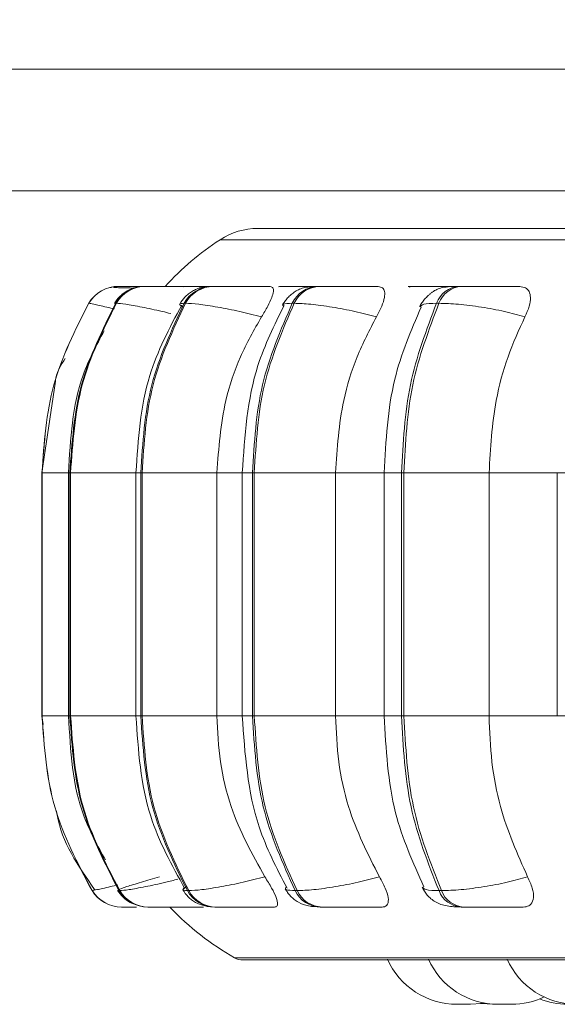
# Model space of a CAD drawing. Units: millimetres. Extents: x 900 to 1313, y 4 to 284.
# Drawn here: x 989 to 989, y 101 to 102 of the extents above; entities that cross this region are included whole.
import ezdxf

# ---------------------------------------------------------------- set-up
doc = ezdxf.new("R2010")
doc.units = ezdxf.units.MM
doc.header["$PDSIZE"] = -1
doc.layers.add('DIMENSIONS', color=252, linetype='Continuous')
doc.styles.get("Standard").update_dxf_attribs({"font": 'arial.ttf'})
doc.dimstyles.new('ISO-25 - ab', dxfattribs={"dimtxt": 3, "dimasz": 2.5, "dimexe": 1.25, "dimexo": 0.625, "dimtad": 1, "dimdec": 0, "dimlfac": 30, "dimrnd": 5, "dimzin": 1, "dimtxsty": 'Standard', "dimcen": 2.5, "dimadec": 0, "dimazin": 0, "dimtfac": 1, "dimtdec": 0, "dimtmove": 0, "dimatfit": 3, "dimfxl": 1, "dimlwd": 15, "dimlwe": 15, "dimarcsym": 0})

# ---------------------------------------------------------------- blocks, each defined once
blk = doc.blocks.new('*D31')
at = {"layer": 'Defpoints', "color": 0, "lineweight": 15, "transparency": 16777216}
for p in [(933.71258, 170.68173), (1023.76179, 170.68173), (960.27206, 101.41687)]:
    blk.add_point(p, dxfattribs=at)
at = {"layer": 'DIMENSIONS', "color": 0, "lineweight": 15, "transparency": 16777216}
for p, q in [((1023.13679, 170.68173), (932.46258, 170.68173)), ((933.71258, 103.91687), (933.71258, 168.18173)), ((959.64706, 101.41687), (932.46258, 101.41687))]:
    blk.add_line(p, q, dxfattribs=at)
for points in [[(933.29592, 168.18173), (934.12925, 168.18173), (933.71258, 170.68173)], [(933.29592, 103.91687), (934.12925, 103.91687), (933.71258, 101.41687)]]:
    blk.add_solid(points, dxfattribs=at)
at = {"layer": 'DIMENSIONS', "color": 0, "lineweight": 15, "transparency": 16777216, "insert": (931.16501, 136.0493), "char_height": 3, "attachment_point": 5, "rotation": 90}
blk.add_mtext('2080 [81,8"]', dxfattribs=at)

msp = doc.modelspace()

# ---------------------------------------------------------------- linework, layer by layer
at = {"color": 7, "linetype": 'Continuous', "lineweight": 15}
for p, q in [((989.92013, 102.31384), (961.35346, 102.31384)), ((989.92013, 102.19717), (961.35346, 102.19717)), ((988.70307, 102.10559), (988.70298, 102.10559)), ((988.71743, 102.10559), (988.71691, 102.10559)), ((988.71756, 102.10559), (988.71704, 102.10559)), ((988.72902, 102.10559), (988.72832, 102.10559)), ((988.79396, 102.10559), (988.79268, 102.10559)), ((988.86274, 102.10559), (988.86106, 102.10559)), ((988.86285, 102.10559), (988.86117, 102.10559)), ((988.89593, 102.10559), (988.8941, 102.10559)), ((988.98918, 102.10559), (988.987, 102.10559)), ((988.98928, 102.10559), (988.9871, 102.10559)), ((989.03182, 102.10559), (989.0295, 102.10559)), ((988.69631, 102.1045), (988.69475, 102.10454)), ((988.67447, 102.08936), (988.67438, 102.08936)), ((988.70098, 102.08936), (988.70028, 102.08936)), ((988.76733, 102.08936), (988.76605, 102.08936)), ((988.87152, 102.08936), (988.86969, 102.08936)), ((989.01038, 102.08936), (989.00806, 102.08936)), ((988.6424, 102.01468), (988.6295, 101.92687)), ((988.6295, 101.92687), (988.6295, 101.69353)), ((988.62953, 101.92687), (988.62961, 101.92687)), ((988.62953, 101.69353), (988.62953, 101.92687)), ((988.62961, 101.92687), (988.62961, 101.69353)), ((988.65499, 101.92687), (988.65499, 101.69353)), ((988.65631, 101.92687), (988.65699, 101.92687)), ((988.65631, 101.69353), (988.65631, 101.92687)), ((988.65699, 101.92687), (988.72052, 101.92687)), ((988.65699, 101.92687), (988.65699, 101.69353)), ((988.71969, 101.92687), (988.71969, 101.69353)), ((988.7243, 101.92687), (988.72555, 101.92687)), ((988.7243, 101.69353), (988.7243, 101.92687)), ((988.72555, 101.92687), (988.7974, 101.92687)), ((988.72555, 101.92687), (988.72555, 101.69353)), ((988.7974, 101.92687), (988.7974, 101.69353)), ((988.82164, 101.92687), (988.82164, 101.69353)), ((988.83144, 101.92687), (988.83322, 101.92687)), ((988.83144, 101.69353), (988.83144, 101.92687)), ((988.83322, 101.92687), (988.91119, 101.92687)), ((988.83322, 101.92687), (988.83322, 101.69353)), ((988.91119, 101.92687), (988.91119, 101.69353)), ((988.95776, 101.92687), (988.95776, 101.69353)), ((988.97445, 101.92687), (988.97672, 101.92687)), ((988.97445, 101.69353), (988.97445, 101.92687)), ((988.97672, 101.92687), (989.05844, 101.92687)), ((988.97672, 101.92687), (988.97672, 101.69353)), ((989.05844, 101.92687), (989.05844, 101.69353)), ((989.12389, 101.92687), (989.12389, 101.69353)), ((988.6295, 101.69353), (988.63078, 101.6852)), ((988.62953, 101.69353), (988.62961, 101.69353)), ((988.65631, 101.69353), (988.65699, 101.69353)), ((988.65699, 101.69353), (988.72052, 101.69353)), ((988.7243, 101.69353), (988.72555, 101.69353)), ((988.72555, 101.69353), (988.7974, 101.69353)), ((988.83144, 101.69353), (988.83322, 101.69353)), ((988.83322, 101.69353), (988.91119, 101.69353)), ((988.97445, 101.69353), (988.97672, 101.69353)), ((988.97672, 101.69353), (989.05844, 101.69353)), ((988.67753, 101.52589), (988.67762, 101.52589)), ((988.70336, 101.52589), (988.70406, 101.52589)), ((988.76898, 101.52589), (988.77026, 101.52589)), ((988.87238, 101.52589), (988.87421, 101.52589)), ((989.01041, 101.52589), (989.01274, 101.52589)), ((988.7058, 101.5102), (988.70589, 101.5102)), ((988.73108, 101.5102), (988.73178, 101.5102)), ((988.74048, 101.5102), (988.7539, 101.5102)), ((988.7953, 101.5102), (988.79658, 101.5102)), ((988.8965, 101.5102), (988.89833, 101.5102)), ((989.03161, 101.5102), (989.03394, 101.5102)), ((988.82246, 101.45941), (991.20246, 101.45941)), ((989.07442, 101.41687), (989.07447, 101.41687))]:
    msp.add_line(p, q, dxfattribs=at)
at = {"color": 8, "linetype": 'Continuous', "lineweight": 15}
for p, q in [((988.80036, 102.15038), (991.22456, 102.15038)), ((988.70003, 102.0887), (988.70028, 102.08936)), ((988.6295, 101.92687), (988.62953, 101.92687)), ((988.62961, 101.92687), (988.65499, 101.92687)), ((988.65499, 101.92687), (988.65631, 101.92687)), ((988.71969, 101.92687), (988.7243, 101.92687)), ((988.7974, 101.92687), (988.82164, 101.92687)), ((988.82164, 101.92687), (988.83144, 101.92687)), ((988.91119, 101.92687), (988.95776, 101.92687)), ((988.95776, 101.92687), (988.97445, 101.92687)), ((989.05844, 101.92687), (989.12389, 101.92687)), ((989.12389, 101.92687), (989.14901, 101.92687)), ((988.6295, 101.69353), (988.62953, 101.69353)), ((988.62961, 101.69353), (988.65499, 101.69353)), ((988.65499, 101.69353), (988.65631, 101.69353)), ((988.71969, 101.69353), (988.7243, 101.69353)), ((988.7974, 101.69353), (988.82164, 101.69353)), ((988.82164, 101.69353), (988.83144, 101.69353)), ((988.91119, 101.69353), (988.95776, 101.69353)), ((988.95776, 101.69353), (988.97445, 101.69353)), ((989.05844, 101.69353), (989.12389, 101.69353)), ((989.12389, 101.69353), (989.14901, 101.69353)), ((988.68139, 101.52691), (988.67753, 101.52589)), ((988.81424, 101.46158), (991.21068, 101.46158))]:
    msp.add_line(p, q, dxfattribs=at)
at = {"color": 8, "linetype": 'Continuous', "lineweight": 15, "flags": 128}
for points in [[(988.77023, 102.10559), (988.76615, 102.10533), (988.76569, 102.10527)], [(988.86117, 102.10559), (988.85739, 102.10533), (988.85636, 102.10516)], [(988.9871, 102.10559), (988.98373, 102.10533), (988.98192, 102.10495)]]:
    msp.add_lwpolyline(points, dxfattribs=at)
at = {"color": 7, "linetype": 'Continuous', "lineweight": 15, "flags": 128}
for points in [[(989.04058, 101.41687), (989.05108, 101.41762), (989.05387, 101.41808)], [(989.05021, 101.41777), (989.05119, 101.41762), (989.06169, 101.41687)]]:
    msp.add_lwpolyline(points, dxfattribs=at)
at = {"color": 7, "linetype": 'Continuous', "lineweight": 15}
for centre, radius, start, end in [((988.83672, 102.0945), 0.06667, 90, 123.05129), ((988.94579, 101.92687), 0.26667, 123.05129, 137.93697), ((988.70298, 102.07228), 0.03331, 89.77975, 149.14513), ((988.70307, 102.07227), 0.03332, 89.78397, 149.13752), ((988.72844, 102.07304), 0.03255, 89.99139, 149.90493), ((988.72914, 102.07305), 0.03255, 89.99075, 149.90906), ((988.79311, 102.07492), 0.03067, 90.57819, 151.91217), ((988.79439, 102.07493), 0.03067, 90.57589, 151.91447), ((988.89505, 102.07769), 0.02792, 91.73028, 155.27614), ((988.89688, 102.07769), 0.02792, 91.72589, 155.27625), ((989.03125, 102.08099), 0.02465, 93.83385, 160.15245), ((989.03357, 102.08099), 0.02465, 93.83385, 160.15245), ((988.7058, 101.54353), 0.03333, 211.95789, 269.99138), ((988.70589, 101.54352), 0.03332, 211.95383, 269.99544), ((988.7312, 101.54274), 0.03254, 211.18969, 269.79184), ((988.7319, 101.54274), 0.03254, 211.1912, 269.79032), ((988.79572, 101.54083), 0.03063, 209.19121, 269.22087), ((988.797, 101.54083), 0.03063, 209.19121, 269.22087), ((988.89742, 101.53801), 0.02782, 205.82418, 268.10686), ((988.89925, 101.53801), 0.02782, 205.82418, 268.10686), ((989.03329, 101.53464), 0.0245, 200.93788, 266.05619), ((989.03562, 101.53464), 0.0245, 200.93788, 266.05619), ((988.94579, 101.69353), 0.26667, 223.57574, 240.44009), ((988.82246, 101.47607), 0.01667, 240.44009, 270), ((989.02775, 101.4902), 0.07333, 204.14774, 270), ((989.06716, 101.4902), 0.07333, 204.14774, 270), ((989.14263, 101.4902), 0.07333, 204.14774, 270), ((989.08, 101.4902), 0.07333, 270, 295.282), ((989.13375, 101.4902), 0.07333, 248.49948, 270)]:
    msp.add_arc(centre, radius, start, end, dxfattribs=at)
for points, knots in [([(989.27972, 102.16117), (989.24339, 102.16117), (989.16961, 102.16117), (989.07341, 102.16117), (988.99596, 102.16117), (988.93704, 102.16117), (988.89377, 102.16117), (988.86205, 102.16117), (988.84153, 102.16117), (988.83834, 102.16117), (988.83675, 102.16117)], [0, 0, 0, 0, 0.137228, 0.278709, 0.424174, 0.537882, 0.651605, 0.767731, 0.883874, 1, 1, 1, 1]), ([(988.70777, 102.10558), (988.70649, 102.10558), (988.70395, 102.10559), (988.70345, 102.10559), (988.7032, 102.10559)], [0, 0, 0, 0, 0.504471, 1, 1, 1, 1]), ([(988.73048, 102.10556), (988.73016, 102.10556), (988.7276, 102.10557), (988.72375, 102.10558), (988.71932, 102.10559), (988.71814, 102.10559), (988.71756, 102.10559)], [0, 0, 0, 0, 0.044295, 0.359759, 0.682391, 1, 1, 1, 1]), ([(988.78026, 102.10542), (988.77509, 102.10544), (988.76477, 102.10548), (988.75139, 102.10553), (988.74199, 102.10556), (988.73599, 102.10558), (988.73131, 102.10559), (988.72986, 102.10559), (988.72914, 102.10559)], [0, 0, 0, 0, 0.249954, 0.499261, 0.626925, 0.749908, 0.876066, 1, 1, 1, 1]), ([(988.79268, 102.10559), (988.78913, 102.10541), (988.78388, 102.10513), (988.77811, 102.10325), (988.77393, 102.10117), (988.77004, 102.09845), (988.7654, 102.09431), (988.76314, 102.09088), (988.76162, 102.08859)], [0, 0, 0, 0, 0.296124, 0.438594, 0.563344, 0.675179, 0.78258, 1, 1, 1, 1]), ([(988.79219, 102.10554), (988.79028, 102.10555), (988.7859, 102.10556), (988.77991, 102.10558), (988.77443, 102.10559), (988.77237, 102.10559), (988.77135, 102.10559)], [0, 0, 0, 0, 0.203325, 0.466361, 0.735256, 1, 1, 1, 1]), ([(988.82304, 102.10542), (988.81806, 102.10544), (988.8081, 102.10548), (988.79831, 102.10553), (988.79307, 102.10556), (988.79089, 102.10558), (988.79047, 102.10559), (988.79203, 102.10559), (988.7928, 102.10559)], [0, 0, 0, 0, 0.249963, 0.499272, 0.626669, 0.749884, 0.8759, 1, 1, 1, 1]), ([(988.84848, 102.10542), (988.84359, 102.10544), (988.83383, 102.10548), (988.8202, 102.10553), (988.8101, 102.10556), (988.80327, 102.10558), (988.79754, 102.10559), (988.79523, 102.10559), (988.79408, 102.10559)], [0, 0, 0, 0, 0.249962, 0.499278, 0.626922, 0.749908, 0.876045, 1, 1, 1, 1]), ([(988.8941, 102.10559), (988.88967, 102.10541), (988.88317, 102.10515), (988.87702, 102.10318), (988.87326, 102.10121), (988.87047, 102.09926), (988.86858, 102.09774), (988.8668, 102.09613), (988.86459, 102.09388), (988.86218, 102.09099), (988.86089, 102.08875), (988.86023, 102.0876)], [0, 0, 0, 0, 0.325511, 0.477877, 0.601762, 0.654853, 0.704312, 0.752005, 0.799519, 0.897584, 1, 1, 1, 1]), ([(988.89328, 102.10552), (988.89177, 102.10552), (988.88759, 102.10554), (988.88082, 102.10556), (988.87355, 102.10558), (988.86716, 102.10559), (988.86428, 102.10559), (988.86285, 102.10559)], [0, 0, 0, 0, 0.126292, 0.348516, 0.563582, 0.783487, 1, 1, 1, 1]), ([(988.95206, 102.10542), (988.94761, 102.10544), (988.93871, 102.10548), (988.92524, 102.10553), (988.91474, 102.10556), (988.90729, 102.10558), (988.90068, 102.10559), (988.89758, 102.10559), (988.89604, 102.10559)], [0, 0, 0, 0, 0.24995, 0.499291, 0.62693, 0.749901, 0.876065, 1, 1, 1, 1]), ([(989.00208, 102.10542), (988.99785, 102.10544), (988.9894, 102.10548), (988.98282, 102.10553), (988.98052, 102.10556), (988.9807, 102.10558), (988.98265, 102.10559), (988.98562, 102.10559), (988.9871, 102.10559)], [0, 0, 0, 0, 0.249957, 0.499291, 0.626933, 0.749921, 0.87609, 1, 1, 1, 1]), ([(989.02666, 102.1055), (989.02366, 102.10551), (989.01813, 102.10554), (989.00953, 102.10556), (989.00181, 102.10558), (988.99468, 102.10559), (988.99107, 102.10559), (988.98928, 102.10559)], [0, 0, 0, 0, 0.230975, 0.426601, 0.615876, 0.809453, 1, 1, 1, 1]), ([(989.0295, 102.10559), (989.02655, 102.10554), (989.02055, 102.10544), (989.01393, 102.10456), (989.00884, 102.10303), (989.00493, 102.10081), (989.00201, 102.09855), (989.00006, 102.09683), (988.99824, 102.09503), (988.99598, 102.09256), (988.99358, 102.0895), (988.99241, 102.0873), (988.99181, 102.08616)], [0, 0, 0, 0, 0.172681, 0.350439, 0.510702, 0.634313, 0.684311, 0.729301, 0.771834, 0.814284, 0.903698, 1, 1, 1, 1]), ([(989.04182, 102.10542), (989.03776, 102.10544), (989.02964, 102.10548), (989.02368, 102.10553), (989.0219, 102.10556), (989.02248, 102.10558), (989.02482, 102.10559), (989.02801, 102.10559), (989.0296, 102.10559)], [0, 0, 0, 0, 0.249975, 0.499287, 0.626621, 0.749922, 0.875911, 1, 1, 1, 1]), ([(989.08786, 102.10542), (989.08397, 102.10544), (989.07622, 102.10548), (989.06331, 102.10553), (989.05273, 102.10556), (989.0449, 102.10558), (989.0376, 102.10559), (989.0338, 102.10559), (989.03192, 102.10559)], [0, 0, 0, 0, 0.249975, 0.499298, 0.626934, 0.749919, 0.876057, 1, 1, 1, 1]), ([(988.71715, 102.10394), (988.71607, 102.10397), (988.71187, 102.1041), (988.70625, 102.10425), (988.70073, 102.10439), (988.69888, 102.10444), (988.69825, 102.10445)], [0, 0, 0, 0, 0.120297, 0.467445, 0.81784, 1, 1, 1, 1]), ([(988.7208, 102.10468), (988.72033, 102.10464), (988.71697, 102.10428), (988.71253, 102.10213), (988.70745, 102.0988), (988.703, 102.09494), (988.7006, 102.09146), (988.69902, 102.08915)], [0, 0, 0, 0, 0.053129, 0.384831, 0.542091, 0.696554, 1, 1, 1, 1]), ([(988.78026, 102.10542), (988.78083, 102.10524), (988.78168, 102.10496), (988.78095, 102.10297), (988.7807, 102.1023)], [0, 0, 0, 0, 0.659975, 1, 1, 1, 1]), ([(988.84848, 102.10542), (988.8495, 102.10516), (988.85154, 102.10463), (988.85181, 102.10074), (988.85013, 102.09481), (988.84626, 102.08652), (988.84225, 102.07988), (988.84016, 102.07642)], [0, 0, 0, 0, 0.177749, 0.354845, 0.546352, 0.76353, 1, 1, 1, 1]), ([(988.95206, 102.10542), (988.95359, 102.10516), (988.95664, 102.10463), (988.95849, 102.10074), (988.9583, 102.09481), (988.95577, 102.08652), (988.95223, 102.07988), (988.95038, 102.07642)], [0, 0, 0, 0, 0.17777, 0.354823, 0.546313, 0.763515, 1, 1, 1, 1]), ([(989.08786, 102.10542), (989.08985, 102.10516), (989.09382, 102.10463), (989.0972, 102.10074), (989.09851, 102.09481), (989.09739, 102.08652), (989.09442, 102.07988), (989.09288, 102.07642)], [0, 0, 0, 0, 0.177796, 0.354821, 0.546374, 0.763539, 1, 1, 1, 1]), ([(988.62953, 101.92687), (988.6315, 101.95547), (988.63544, 102.01268), (988.6614, 102.0638), (988.67438, 102.08936)], [0, 0, 0, 0, 0.5, 1, 1, 1, 1]), ([(988.67447, 102.08936), (988.66149, 102.0638), (988.63553, 102.01268), (988.63158, 101.95547), (988.62961, 101.92687)], [0, 0, 0, 0, 0.499998, 1, 1, 1, 1]), ([(988.65631, 101.92687), (988.65824, 101.95547), (988.66211, 102.01268), (988.68756, 102.0638), (988.70028, 102.08936)], [0, 0, 0, 0, 0.500005, 1, 1, 1, 1]), ([(988.70098, 102.08936), (988.68825, 102.0638), (988.6628, 102.01268), (988.65893, 101.95547), (988.65699, 101.92687)], [0, 0, 0, 0, 0.499997, 1, 1, 1, 1]), ([(988.76356, 102.08768), (988.75186, 102.0656), (988.7255, 102.01585), (988.72177, 101.95867), (988.71969, 101.92687)], [0, 0, 0, 0, 0.443818, 1, 1, 1, 1]), ([(988.7243, 101.92687), (988.72614, 101.95547), (988.72981, 102.01268), (988.75397, 102.0638), (988.76605, 102.08936)], [0, 0, 0, 0, 0.500006, 1, 1, 1, 1]), ([(988.76733, 102.08936), (988.75525, 102.0638), (988.73107, 102.01268), (988.72739, 101.95547), (988.72555, 101.92687)], [0, 0, 0, 0, 0.499996, 1, 1, 1, 1]), ([(988.84016, 102.07642), (988.83315, 102.07818), (988.81886, 102.08177), (988.79759, 102.08588), (988.77844, 102.08879), (988.77107, 102.08917), (988.76733, 102.08936)], [0, 0, 0, 0, 0.236572, 0.482325, 0.737989, 1, 1, 1, 1]), ([(988.8618, 102.08716), (988.85245, 102.06836), (988.82786, 102.01891), (988.82402, 101.96208), (988.82164, 101.92687)], [0, 0, 0, 0, 0.380325, 1, 1, 1, 1]), ([(988.83144, 101.92687), (988.83311, 101.95547), (988.83647, 102.01268), (988.85862, 102.0638), (988.86969, 102.08936)], [0, 0, 0, 0, 0.500005, 1, 1, 1, 1]), ([(988.87152, 102.08936), (988.86044, 102.0638), (988.83828, 102.01268), (988.83491, 101.95547), (988.83322, 101.92687)], [0, 0, 0, 0, 0.499998, 1, 1, 1, 1]), ([(988.95038, 102.07642), (988.94356, 102.07818), (988.92964, 102.08177), (988.90742, 102.08588), (988.88615, 102.08879), (988.87644, 102.08917), (988.87152, 102.08936)], [0, 0, 0, 0, 0.236566, 0.482314, 0.737987, 1, 1, 1, 1]), ([(988.97445, 101.92687), (988.97593, 101.95547), (988.97887, 102.01268), (988.99833, 102.0638), (989.00806, 102.08936)], [0, 0, 0, 0, 0.500003, 1, 1, 1, 1]), ([(989.01038, 102.08936), (989.00064, 102.0638), (988.98117, 102.01268), (988.9782, 101.95547), (988.97672, 101.92687)], [0, 0, 0, 0, 0.499998, 1, 1, 1, 1]), ([(989.09288, 102.07642), (989.08644, 102.07818), (989.07332, 102.08177), (989.05083, 102.08588), (989.02808, 102.08879), (989.01633, 102.08917), (989.01038, 102.08936)], [0, 0, 0, 0, 0.23657, 0.482303, 0.737995, 1, 1, 1, 1]), ([(988.99324, 102.08568), (988.98357, 102.0631), (988.96242, 102.01373), (988.9594, 101.95743), (988.95776, 101.92687)], [0, 0, 0, 0, 0.457227, 1, 1, 1, 1]), ([(988.84016, 102.07642), (988.83302, 102.0638), (988.81875, 102.03855), (988.80176, 101.9884), (988.79906, 101.95024), (988.7974, 101.92687)], [0, 0, 0, 0, 0.279281, 0.55847, 1, 1, 1, 1]), ([(988.95038, 102.07642), (988.94384, 102.0638), (988.93076, 102.03855), (988.91519, 101.9884), (988.91271, 101.95024), (988.91119, 101.92687)], [0, 0, 0, 0, 0.27928, 0.558469, 1, 1, 1, 1]), ([(989.09288, 102.07642), (989.08713, 102.0638), (989.07564, 102.03855), (989.06196, 101.9884), (989.05978, 101.95024), (989.05844, 101.92687)], [0, 0, 0, 0, 0.279285, 0.558458, 1, 1, 1, 1]), ([(988.68922, 102.06297), (988.68175, 102.04906), (988.65929, 102.00719), (988.65676, 101.95903), (988.65508, 101.92687)], [0, 0, 0, 0, 0.33236, 1, 1, 1, 1]), ([(988.6518, 102.03654), (988.64798, 102.0306), (988.64354, 102.02371), (988.64254, 102.01578), (988.6424, 102.01468)], [0, 0, 0, 0, 0.861982, 1, 1, 1, 1]), ([(988.67753, 101.52589), (988.66364, 101.55214), (988.63588, 101.60465), (988.63164, 101.66391), (988.62953, 101.69353)], [0, 0, 0, 0, 0.499998, 1, 1, 1, 1]), ([(988.62961, 101.69353), (988.63173, 101.66391), (988.63597, 101.60466), (988.66373, 101.55214), (988.67762, 101.52589)], [0, 0, 0, 0, 0.500005, 1, 1, 1, 1]), ([(988.65508, 101.69353), (988.65683, 101.66021), (988.65941, 101.6111), (988.68297, 101.56888), (988.69054, 101.55531)], [0, 0, 0, 0, 0.67861, 1, 1, 1, 1]), ([(988.70336, 101.52589), (988.68976, 101.55214), (988.66254, 101.60466), (988.65839, 101.66391), (988.65631, 101.69353)], [0, 0, 0, 0, 0.499995, 1, 1, 1, 1]), ([(988.65699, 101.69353), (988.65907, 101.66391), (988.66323, 101.60465), (988.69045, 101.55214), (988.70406, 101.52589)], [0, 0, 0, 0, 0.500004, 1, 1, 1, 1]), ([(988.71969, 101.69353), (988.72192, 101.66061), (988.72592, 101.60135), (988.75414, 101.55034), (988.76668, 101.52768)], [0, 0, 0, 0, 0.555664, 1, 1, 1, 1]), ([(988.76898, 101.52589), (988.75606, 101.55214), (988.73021, 101.60466), (988.72627, 101.66391), (988.7243, 101.69353)], [0, 0, 0, 0, 0.499994, 1, 1, 1, 1]), ([(988.72555, 101.69353), (988.72753, 101.66391), (988.73148, 101.60466), (988.75734, 101.55214), (988.77026, 101.52589)], [0, 0, 0, 0, 0.500005, 1, 1, 1, 1]), ([(988.7974, 101.69353), (988.79809, 101.67879), (988.79947, 101.6493), (988.81205, 101.59562), (988.8312, 101.56099), (988.8433, 101.53911)], [0, 0, 0, 0, 0.269141, 0.538285, 1, 1, 1, 1]), ([(988.82164, 101.69353), (988.82419, 101.65705), (988.82831, 101.59815), (988.85465, 101.54746), (988.86468, 101.52817)], [0, 0, 0, 0, 0.61947, 1, 1, 1, 1]), ([(988.87238, 101.52589), (988.86053, 101.55214), (988.83685, 101.60465), (988.83324, 101.66391), (988.83144, 101.69353)], [0, 0, 0, 0, 0.499999, 1, 1, 1, 1]), ([(988.83322, 101.69353), (988.83503, 101.66391), (988.83865, 101.60465), (988.86236, 101.55214), (988.87421, 101.52589)], [0, 0, 0, 0, 0.500002, 1, 1, 1, 1]), ([(988.91119, 101.69353), (988.91182, 101.67879), (988.91309, 101.6493), (988.92462, 101.59562), (988.94218, 101.56099), (988.95327, 101.53911)], [0, 0, 0, 0, 0.269142, 0.538289, 1, 1, 1, 1]), ([(988.95776, 101.69353), (988.95953, 101.6618), (988.96278, 101.60343), (988.98546, 101.55277), (988.99581, 101.52965)], [0, 0, 0, 0, 0.543649, 1, 1, 1, 1]), ([(989.01041, 101.52589), (989.00001, 101.55214), (988.9792, 101.60466), (988.97604, 101.66391), (988.97445, 101.69353)], [0, 0, 0, 0, 0.499995, 1, 1, 1, 1]), ([(988.97672, 101.69353), (988.97831, 101.66391), (988.9815, 101.60466), (989.00232, 101.55214), (989.01274, 101.52589)], [0, 0, 0, 0, 0.500005, 1, 1, 1, 1]), ([(989.05844, 101.69353), (989.059, 101.67879), (989.06011, 101.6493), (989.07024, 101.59562), (989.08567, 101.56099), (989.09541, 101.53911)], [0, 0, 0, 0, 0.269142, 0.538286, 1, 1, 1, 1]), ([(988.64348, 101.60237), (988.64366, 101.60113), (988.64771, 101.57343), (988.6642, 101.5497), (988.67995, 101.52703)], [0, 0, 0, 0, 0.044701, 1, 1, 1, 1]), ([(988.7424, 101.53911), (988.7363, 101.53733), (988.72384, 101.53368), (988.70985, 101.52948), (988.7012, 101.52648), (988.70264, 101.52609), (988.70336, 101.52589)], [0, 0, 0, 0, 0.235265, 0.480705, 0.736679, 1, 1, 1, 1]), ([(988.8433, 101.53911), (988.83633, 101.53733), (988.82208, 101.53368), (988.80077, 101.52948), (988.78148, 101.52648), (988.77404, 101.52609), (988.77026, 101.52589)], [0, 0, 0, 0, 0.235248, 0.480714, 0.736702, 1, 1, 1, 1]), ([(988.8433, 101.53911), (988.84562, 101.53547), (988.85025, 101.52817), (988.85469, 101.51891), (988.85601, 101.5129), (988.85474, 101.51046), (988.85309, 101.51026), (988.85255, 101.5102)], [0, 0, 0, 0, 0.250958, 0.502293, 0.741273, 0.914507, 1, 1, 1, 1]), ([(988.95327, 101.53911), (988.94648, 101.53733), (988.9326, 101.53368), (988.91037, 101.52948), (988.88896, 101.52648), (988.87917, 101.52609), (988.87421, 101.52589)], [0, 0, 0, 0, 0.235251, 0.480707, 0.736712, 1, 1, 1, 1]), ([(988.95327, 101.53911), (988.95531, 101.53547), (988.95939, 101.52817), (988.9622, 101.51891), (988.96169, 101.5129), (988.95893, 101.51046), (988.95655, 101.51026), (988.95577, 101.5102)], [0, 0, 0, 0, 0.250985, 0.502327, 0.741335, 0.914564, 1, 1, 1, 1]), ([(989.09541, 101.53911), (989.08901, 101.53733), (989.07593, 101.53368), (989.05346, 101.52948), (989.03058, 101.52648), (989.01874, 101.52609), (989.01274, 101.52589)], [0, 0, 0, 0, 0.235248, 0.480699, 0.736688, 1, 1, 1, 1]), ([(989.09541, 101.53911), (989.09712, 101.53547), (989.10053, 101.52817), (989.10162, 101.51891), (989.0993, 101.5129), (989.09513, 101.51046), (989.0921, 101.51026), (989.09109, 101.5102)], [0, 0, 0, 0, 0.250957, 0.502288, 0.741308, 0.914504, 1, 1, 1, 1]), ([(988.70213, 101.5261), (988.70376, 101.52385), (988.70711, 101.51925), (988.71295, 101.51472), (988.71695, 101.51333), (988.7183, 101.51286)], [0, 0, 0, 0, 0.386351, 0.7923, 1, 1, 1, 1]), ([(988.76459, 101.52667), (988.76619, 101.52434), (988.76863, 101.52077), (988.77317, 101.51687), (988.77835, 101.51351), (988.78539, 101.51082), (988.79202, 101.51041), (988.7953, 101.5102)], [0, 0, 0, 0, 0.218678, 0.334809, 0.460986, 0.733928, 1, 1, 1, 1]), ([(988.86296, 101.52765), (988.86367, 101.52645), (988.86511, 101.52401), (988.86806, 101.52049), (988.87164, 101.51718), (988.87717, 101.51354), (988.88479, 101.51082), (988.89262, 101.51041), (988.8965, 101.5102)], [0, 0, 0, 0, 0.097817, 0.198138, 0.306346, 0.431718, 0.718891, 1, 1, 1, 1]), ([(988.99424, 101.52911), (988.99491, 101.52784), (988.99627, 101.52528), (988.99925, 101.52139), (989.00299, 101.51769), (989.00888, 101.51364), (989.01588, 101.51146), (989.02443, 101.51036), (989.02927, 101.51025), (989.03161, 101.5102)], [0, 0, 0, 0, 0.087845, 0.178303, 0.279668, 0.404807, 0.703856, 0.856848, 1, 1, 1, 1]), ([(988.70589, 101.5102), (988.70617, 101.5102), (988.70673, 101.5102), (988.71046, 101.5102), (988.715, 101.5102), (988.71871, 101.5102), (988.72021, 101.5102)], [0, 0, 0, 0, 0.270809, 0.547214, 0.815857, 1, 1, 1, 1]), ([(988.73178, 101.5102), (988.73252, 101.5102), (988.73402, 101.5102), (988.73893, 101.5102), (988.74521, 101.5102), (988.75496, 101.5102), (988.76874, 101.5102), (988.77929, 101.5102), (988.78457, 101.5102)], [0, 0, 0, 0, 0.123741, 0.250054, 0.372764, 0.500722, 0.749961, 1, 1, 1, 1]), ([(988.79658, 101.5102), (988.79776, 101.5102), (988.80015, 101.5102), (988.80613, 101.5102), (988.81322, 101.5102), (988.82366, 101.5102), (988.83764, 101.5102), (988.84757, 101.5102), (988.85255, 101.5102)], [0, 0, 0, 0, 0.123783, 0.250077, 0.372797, 0.500734, 0.749942, 1, 1, 1, 1]), ([(988.89833, 101.5102), (988.89992, 101.5102), (988.90311, 101.5102), (988.90997, 101.5102), (988.91767, 101.5102), (988.92847, 101.5102), (988.94224, 101.5102), (988.95125, 101.5102), (988.95577, 101.5102)], [0, 0, 0, 0, 0.12373, 0.250013, 0.37276, 0.500717, 0.749938, 1, 1, 1, 1]), ([(989.03394, 101.5102), (989.03587, 101.5102), (989.03978, 101.5102), (989.04732, 101.5102), (989.05539, 101.5102), (989.06623, 101.5102), (989.07935, 101.5102), (989.08718, 101.5102), (989.09109, 101.5102)], [0, 0, 0, 0, 0.123714, 0.250043, 0.372755, 0.50072, 0.749929, 1, 1, 1, 1]), ([(989.02594, 101.41687), (989.02597, 101.41687), (989.02603, 101.41687), (989.0268, 101.41687), (989.02785, 101.41687), (989.02907, 101.41687), (989.0305, 101.41687), (989.03134, 101.41687), (989.03188, 101.41687), (989.03238, 101.41687), (989.03287, 101.41687), (989.03325, 101.41687)], [0, 0, 0, 0, 0.177519, 0.337029, 0.44704, 0.635172, 0.749155, 0.863008, 0.866623, 0.896108, 1, 1, 1, 1]), ([(989.02777, 101.41687), (989.02772, 101.41687), (989.02767, 101.41687), (989.02779, 101.41687), (989.02779, 101.41687), (989.0278, 101.41687), (989.02789, 101.41687), (989.02835, 101.41687), (989.02941, 101.41687), (989.0307, 101.41687), (989.03209, 101.41687), (989.0336, 101.41687), (989.03445, 101.41687), (989.03499, 101.41687), (989.03581, 101.41687), (989.03703, 101.41687), (989.03831, 101.41687), (989.03892, 101.41687), (989.03924, 101.41687), (989.03977, 101.41687), (989.04031, 101.41687), (989.0406, 101.41687), (989.04057, 101.41687), (989.04056, 101.41687)], [0, 0, 0, 0, 0.034248, 0.034468, 0.03546, 0.038337, 0.048985, 0.15948, 0.246591, 0.306831, 0.409618, 0.471938, 0.534216, 0.536101, 0.552234, 0.658578, 0.721448, 0.784258, 0.786231, 0.802416, 0.908635, 0.971476, 1, 1, 1, 1]), ([(989.03861, 101.41687), (989.03865, 101.41687), (989.03869, 101.41687), (989.03872, 101.41687), (989.03875, 101.41687), (989.03872, 101.41687), (989.03871, 101.41687)], [0, 0, 0, 0, 0.494622, 0.526711, 0.814295, 1, 1, 1, 1]), ([(989.06176, 101.41687), (989.06174, 101.41687), (989.06164, 101.41687), (989.06204, 101.41687), (989.0628, 101.41687), (989.06383, 101.41687), (989.06512, 101.41687), (989.06592, 101.41687), (989.06644, 101.41687), (989.06676, 101.41687), (989.06708, 101.41687), (989.06729, 101.41687)], [0, 0, 0, 0, 0.075454, 0.265451, 0.39674, 0.620781, 0.756533, 0.892224, 0.896508, 0.931456, 1, 1, 1, 1]), ([(989.06718, 101.41687), (989.06716, 101.41687), (989.06713, 101.41687), (989.06747, 101.41687), (989.06746, 101.41687), (989.06747, 101.41687), (989.06749, 101.41687), (989.06781, 101.41687), (989.06845, 101.41687), (989.06978, 101.41687), (989.07126, 101.41687), (989.07275, 101.41687), (989.07428, 101.41687), (989.07512, 101.41687), (989.07563, 101.41687), (989.07642, 101.41687), (989.07791, 101.41687), (989.07938, 101.41687), (989.08002, 101.41687), (989.07999, 101.41687), (989.07999, 101.41687)], [0, 0, 0, 0, 0.03408, 0.09699, 0.097089, 0.098153, 0.101029, 0.111681, 0.222263, 0.309558, 0.369848, 0.472721, 0.535153, 0.597464, 0.599432, 0.615487, 0.72194, 0.847016, 0.971256, 1, 1, 1, 1])]:
    msp.add_open_spline(points, degree=3, knots=knots, dxfattribs=at)
at = {"color": 8, "linetype": 'Continuous', "lineweight": 15}
for points, knots in [([(988.72752, 102.1055), (988.72407, 102.10551), (988.71807, 102.10553), (988.71133, 102.10556), (988.70664, 102.10558), (988.70352, 102.10559), (988.70325, 102.10559), (988.70311, 102.10559)], [0, 0, 0, 0, 0.255685, 0.445009, 0.62823, 0.815568, 1, 1, 1, 1]), ([(988.72757, 102.1055), (988.72462, 102.10551), (988.71908, 102.10554), (988.71244, 102.10556), (988.70931, 102.10557), (988.70777, 102.10558)], [0, 0, 0, 0, 0.366916, 0.689412, 1, 1, 1, 1]), ([(988.72785, 102.10554), (988.72603, 102.10554), (988.72237, 102.10556), (988.71866, 102.10558), (988.71646, 102.10559), (988.71685, 102.10559), (988.71704, 102.10559)], [0, 0, 0, 0, 0.246464, 0.494837, 0.749644, 1, 1, 1, 1]), ([(988.78724, 102.10548), (988.78326, 102.1055), (988.77708, 102.10553), (988.77169, 102.10556), (988.76911, 102.10558), (988.7683, 102.10559), (988.76959, 102.10559), (988.77023, 102.10559)], [0, 0, 0, 0, 0.315659, 0.490124, 0.65819, 0.830604, 1, 1, 1, 1]), ([(988.85773, 102.10558), (988.8578, 102.10558), (988.85795, 102.10559), (988.86007, 102.10559), (988.86117, 102.10559)], [0, 0, 0, 0, 0.477901, 1, 1, 1, 1]), ([(988.88993, 102.10558), (988.89013, 102.10558), (988.89053, 102.10559), (988.89299, 102.10559), (988.89421, 102.10559)], [0, 0, 0, 0, 0.503816, 1, 1, 1, 1]), ([(988.69917, 102.08388), (988.69666, 102.08448), (988.68796, 102.08657), (988.6778, 102.08874), (988.67559, 102.08916), (988.67447, 102.08936)], [0, 0, 0, 0, 0.166599, 0.578198, 1, 1, 1, 1]), ([(988.753, 102.07951), (988.75029, 102.08018), (988.74038, 102.08266), (988.72472, 102.08585), (988.70822, 102.0888), (988.70341, 102.08917), (988.70098, 102.08936)], [0, 0, 0, 0, 0.108003, 0.395126, 0.693871, 1, 1, 1, 1]), ([(988.76545, 102.08561), (988.76347, 102.08668), (988.75946, 102.08885), (988.76384, 102.08919), (988.76605, 102.08936)], [0, 0, 0, 0, 0.493834, 1, 1, 1, 1]), ([(988.86111, 102.08646), (988.86076, 102.08719), (988.85989, 102.08898), (988.86603, 102.08922), (988.86969, 102.08936)], [0, 0, 0, 0, 0.403263, 1, 1, 1, 1]), ([(988.99234, 102.08604), (988.993, 102.08694), (988.99448, 102.08891), (989.00325, 102.0892), (989.00806, 102.08936)], [0, 0, 0, 0, 0.451719, 1, 1, 1, 1]), ([(988.70236, 101.53148), (988.69992, 101.53088), (988.69124, 101.52876), (988.68102, 101.52654), (988.67876, 101.52611), (988.67762, 101.52589)], [0, 0, 0, 0, 0.162054, 0.575107, 1, 1, 1, 1]), ([(988.7599, 101.53687), (988.75601, 101.53587), (988.74489, 101.53303), (988.72802, 101.5295), (988.7114, 101.52648), (988.70653, 101.52609), (988.70406, 101.52589)], [0, 0, 0, 0, 0.147701, 0.421249, 0.706546, 1, 1, 1, 1]), ([(988.76852, 101.52975), (988.76649, 101.52865), (988.76239, 101.52642), (988.76676, 101.52607), (988.76898, 101.52589)], [0, 0, 0, 0, 0.492977, 1, 1, 1, 1]), ([(988.86386, 101.52975), (988.86319, 101.52865), (988.86183, 101.52642), (988.86883, 101.52607), (988.87238, 101.52589)], [0, 0, 0, 0, 0.492996, 1, 1, 1, 1]), ([(988.99483, 101.52924), (988.99546, 101.52835), (988.99687, 101.52635), (989.00557, 101.52605), (989.01041, 101.52589)], [0, 0, 0, 0, 0.443488, 1, 1, 1, 1])]:
    msp.add_open_spline(points, degree=3, knots=knots, dxfattribs=at)

# ---------------------------------------------------------------- dimensions: what is measured, and where the dimension line sits
at = {"layer": 'DIMENSIONS', "lineweight": 15}
dim = msp.add_linear_dim(base=(933.71258, 170.68173), p1=(960.27206, 101.41687), p2=(1023.76179, 170.68173), angle=90, dimstyle='ISO-25 - ab', dxfattribs=at)
dim.commit()
dim.dimension.update_dxf_attribs({"geometry": '*D31', "text_midpoint": (931.16501, 136.0493)})

doc.saveas('drawing.dxf')
